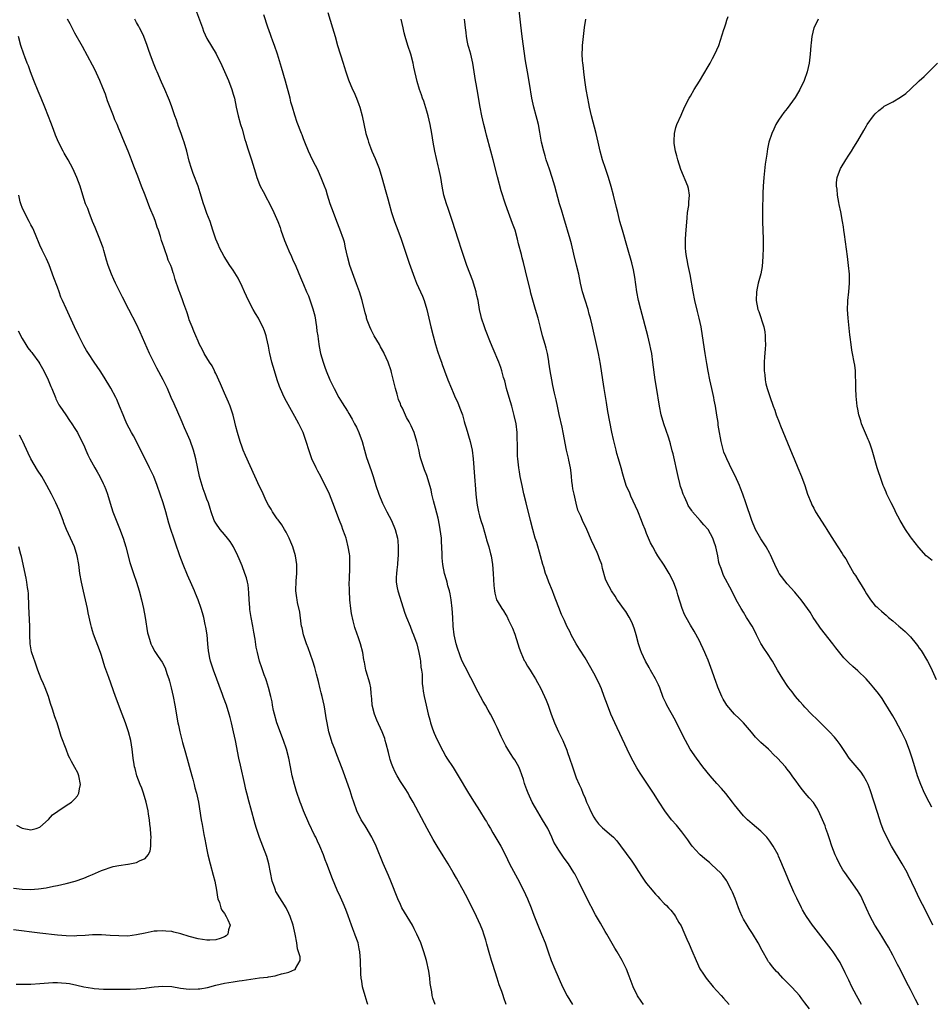
# Model space of a CAD drawing. Units: inches. Extents: x 2628000 to 2631000, y 1434000 to 1437000.
# Drawn here: x 2629994 to 2630202, y 1436119 to 1436343 of the extents above; entities that cross this region are included whole.
import ezdxf

# ---------------------------------------------------------------- set-up
doc = ezdxf.new("R2010")
doc.units = ezdxf.units.IN
doc.header["$MEASUREMENT"] = 0
doc.layers.add('LD26281434_10ft', color=91, linetype='Continuous')

msp = doc.modelspace()

# ---------------------------------------------------------------- linework, layer by layer
at = {"layer": 'LD26281434_10ft'}
for points, elevation in [([(2630198.81, 1436118.81), (2630198.15, 1436120.15), (2630197, 1436122.37), (2630196.08, 1436124.08), (2630194.65, 1436127), (2630194.08, 1436128.08), (2630193.63, 1436129), (2630193, 1436130.23), (2630192.01, 1436132.01), (2630191.42, 1436133), (2630190.5, 1436134.5), (2630189.71, 1436135.71), (2630188.9, 1436137), (2630187.85, 1436139), (2630187, 1436140.85), (2630186.04, 1436143), (2630185.7, 1436143.7), (2630184.94, 1436144.94), (2630183, 1436147.72), (2630182.06, 1436149), (2630181.64, 1436149.64), (2630180.85, 1436151), (2630180.23, 1436152.23), (2630179.9, 1436153), (2630179.12, 1436155), (2630178.62, 1436156.62), (2630178.19, 1436157.81), (2630177.79, 1436159), (2630177.58, 1436159.58), (2630177, 1436161), (2630176.1, 1436163), (2630175.72, 1436163.72), (2630174.92, 1436164.92), (2630174, 1436166), (2630173.06, 1436167.06), (2630172.13, 1436168.13), (2630171.52, 1436169), (2630171, 1436169.77), (2630170.47, 1436170.47), (2630170.13, 1436171), (2630169.63, 1436171.63), (2630169, 1436172.51), (2630168.76, 1436172.76), (2630168.57, 1436173), (2630166.73, 1436175), (2630165.83, 1436175.83), (2630165, 1436176.74), (2630164.74, 1436177), (2630163, 1436178.57), (2630161.78, 1436179.78), (2630160.86, 1436180.86), (2630159.01, 1436183.01), (2630158.02, 1436184.03), (2630156.97, 1436184.97), (2630155.27, 1436187), (2630155, 1436187.38), (2630154.4, 1436188.4), (2630154.09, 1436189), (2630153.43, 1436190.57), (2630153.16, 1436191.16), (2630152.65, 1436192.65), (2630152.55, 1436193), (2630152.32, 1436193.68), (2630151.63, 1436195.63), (2630151, 1436197.24), (2630150.48, 1436198.48), (2630150.22, 1436199), (2630149.87, 1436199.87), (2630149.31, 1436201), (2630149, 1436201.65), (2630147.85, 1436203.85), (2630147, 1436205.2), (2630145.98, 1436207), (2630145.64, 1436207.64), (2630145.06, 1436209), (2630144.08, 1436212.08), (2630143.84, 1436213), (2630143.08, 1436215.08), (2630142.11, 1436217), (2630141, 1436218.87), (2630139.57, 1436221), (2630139, 1436221.9), (2630138.38, 1436223), (2630137.9, 1436223.9), (2630137, 1436226.06), (2630136.64, 1436227), (2630136.16, 1436228.16), (2630135.84, 1436229), (2630135, 1436231.11), (2630133.44, 1436234.56), (2630133.19, 1436235.19), (2630132.38, 1436237), (2630131.73, 1436239), (2630131.56, 1436239.56), (2630131.18, 1436241), (2630130.62, 1436243), (2630130.25, 1436244.25), (2630130.06, 1436245), (2630129.45, 1436247.45), (2630129.11, 1436249.11), (2630128.21, 1436253.79), (2630127.87, 1436255.87), (2630127.33, 1436259), (2630127.01, 1436261), (2630126.54, 1436264.54), (2630126.09, 1436267), (2630125.64, 1436269), (2630124.75, 1436272.75), (2630124.61, 1436273.39), (2630124.22, 1436275), (2630123.95, 1436275.95), (2630123.67, 1436277), (2630123, 1436279.1), (2630122.42, 1436281), (2630121.93, 1436283), (2630121.55, 1436285), (2630121.09, 1436287.09), (2630120.46, 1436289.54), (2630119.89, 1436291.89), (2630119.6, 1436293), (2630118.16, 1436297.84), (2630117.64, 1436299.64), (2630117.22, 1436301), (2630116.13, 1436305), (2630115.51, 1436307), (2630114.88, 1436308.88), (2630114.19, 1436311), (2630113.92, 1436311.92), (2630113.6, 1436313), (2630113.13, 1436315), (2630112.81, 1436316.81), (2630112.7, 1436317.3), (2630112.38, 1436319), (2630112.14, 1436320.14), (2630111.89, 1436321), (2630111.36, 1436323), (2630110.92, 1436325), (2630110.36, 1436328.36), (2630109.89, 1436331), (2630109.49, 1436333.49), (2630108.71, 1436339), (2630108.38, 1436341.62), (2630108.02, 1436345)], 10340), ([(2630088.89, 1436119), (2630088.41, 1436120.41), (2630088.25, 1436121), (2630088.15, 1436121.85), (2630087.79, 1436123.79), (2630087.68, 1436125), (2630087.44, 1436126.56), (2630086.93, 1436129), (2630086.35, 1436131), (2630085.63, 1436133), (2630084.77, 1436135), (2630084.16, 1436136.16), (2630083.74, 1436137), (2630081.96, 1436139.96), (2630081.37, 1436141), (2630081, 1436141.74), (2630080.4, 1436143), (2630078.82, 1436147), (2630078.29, 1436148.29), (2630077.06, 1436151.06), (2630075.48, 1436155), (2630074.69, 1436156.69), (2630074.54, 1436157), (2630073.23, 1436159.23), (2630073, 1436159.58), (2630072.12, 1436161), (2630071.11, 1436163), (2630070.4, 1436165), (2630070.07, 1436166.07), (2630069.57, 1436167.57), (2630068.01, 1436172.01), (2630066.33, 1436176.33), (2630066.06, 1436177), (2630065.49, 1436178.51), (2630065.32, 1436179), (2630065, 1436180.02), (2630064.73, 1436181), (2630064.32, 1436183), (2630064.12, 1436184.12), (2630063.82, 1436186.18), (2630063.68, 1436187), (2630063.24, 1436189), (2630063, 1436189.86), (2630062.77, 1436190.77), (2630062.39, 1436192.39), (2630061.95, 1436194.05), (2630061.72, 1436195), (2630061.56, 1436195.56), (2630061.07, 1436197.07), (2630060.05, 1436200.05), (2630059.67, 1436201), (2630058.99, 1436203), (2630058.65, 1436204.65), (2630058.55, 1436205), (2630058.45, 1436205.55), (2630058.14, 1436208.14), (2630057.61, 1436210.39), (2630057.5, 1436211), (2630057.45, 1436211.45), (2630057.21, 1436213), (2630057.29, 1436215.29), (2630057.47, 1436217), (2630057.48, 1436219), (2630057.17, 1436221), (2630056.56, 1436223), (2630056.12, 1436224.12), (2630055.71, 1436225), (2630055, 1436226.38), (2630054.66, 1436227), (2630054.04, 1436228.04), (2630053.18, 1436229.19), (2630053, 1436229.41), (2630051.95, 1436231), (2630051.59, 1436231.59), (2630051, 1436232.49), (2630050.5, 1436233.5), (2630049.57, 1436235.57), (2630049, 1436236.76), (2630045.8, 1436243.8), (2630045.27, 1436245), (2630045, 1436245.71), (2630044.55, 1436247), (2630043.99, 1436249), (2630043.62, 1436250.38), (2630043.39, 1436251.39), (2630042.95, 1436252.95), (2630042.26, 1436255), (2630041.92, 1436255.92), (2630041, 1436257.96), (2630040.1, 1436260.1), (2630039, 1436262.4), (2630038.82, 1436262.82), (2630038.71, 1436263), (2630038.17, 1436264.17), (2630037.6, 1436265), (2630036.41, 1436267), (2630035.95, 1436267.95), (2630035.35, 1436269), (2630035, 1436269.75), (2630034.46, 1436271), (2630034.06, 1436272.06), (2630033.64, 1436273), (2630033, 1436274.6), (2630032.86, 1436275), (2630032.42, 1436276.42), (2630031.76, 1436278.24), (2630031.39, 1436279.39), (2630031, 1436280.42), (2630030.85, 1436280.85), (2630030.78, 1436281), (2630030.65, 1436281.35), (2630029.79, 1436283.79), (2630029.48, 1436285), (2630029.31, 1436285.31), (2630029, 1436286.37), (2630028.79, 1436287), (2630028.2, 1436288.2), (2630027.98, 1436289), (2630027.45, 1436290.55), (2630027.19, 1436291.19), (2630027, 1436291.85), (2630026.69, 1436292.69), (2630026.46, 1436293.54), (2630025.99, 1436295), (2630025.73, 1436295.73), (2630025.32, 1436297), (2630025, 1436297.82), (2630024.06, 1436300.06), (2630023, 1436302.93), (2630022.16, 1436305), (2630021.27, 1436307.27), (2630020.42, 1436309.58), (2630019.86, 1436311), (2630019.61, 1436311.61), (2630019.07, 1436313), (2630017.85, 1436315.85), (2630017.43, 1436317), (2630017, 1436318.05), (2630016.6, 1436319), (2630016.07, 1436320.07), (2630015.74, 1436321), (2630014.42, 1436324.42), (2630013.91, 1436325.91), (2630013.37, 1436327.37), (2630012.65, 1436329), (2630011.5, 1436331.5), (2630011, 1436332.55), (2630008.75, 1436336.75), (2630007, 1436339.77), (2630006.58, 1436340.58), (2630006.33, 1436341), (2630005.89, 1436341.89), (2630005.31, 1436343)], 10270), ([(2630105.06, 1436119), (2630104.52, 1436120.52), (2630104.4, 1436121), (2630104.08, 1436121.92), (2630103.48, 1436123.48), (2630102.98, 1436124.98), (2630102.05, 1436128.05), (2630101.75, 1436129), (2630101.22, 1436130.78), (2630100.7, 1436132.7), (2630100.42, 1436133.58), (2630100.01, 1436135), (2630099.76, 1436135.76), (2630099.25, 1436137), (2630098.32, 1436139), (2630096.37, 1436143), (2630095.29, 1436145), (2630095, 1436145.48), (2630094.15, 1436147), (2630093.73, 1436147.73), (2630093.04, 1436149), (2630091.87, 1436151), (2630090.75, 1436152.75), (2630089.34, 1436155), (2630088.47, 1436156.47), (2630087.09, 1436159), (2630083.9, 1436165), (2630083, 1436166.52), (2630082.74, 1436167), (2630082.06, 1436168.06), (2630081.48, 1436169), (2630081, 1436169.7), (2630080.26, 1436171), (2630079.83, 1436171.83), (2630079.27, 1436173), (2630079, 1436173.74), (2630078.69, 1436174.69), (2630078.6, 1436175), (2630078.29, 1436176.29), (2630077.74, 1436178.26), (2630077.57, 1436179), (2630077.43, 1436179.43), (2630076.84, 1436181), (2630075.64, 1436183.64), (2630075.08, 1436185), (2630074.61, 1436187), (2630074.51, 1436188.51), (2630074.34, 1436189.66), (2630074.26, 1436191), (2630074.06, 1436192.06), (2630073.22, 1436194.78), (2630073.17, 1436195), (2630072.81, 1436196.81), (2630072.75, 1436197), (2630072.69, 1436197.31), (2630072.45, 1436199), (2630071.96, 1436201), (2630071.4, 1436202.6), (2630071.17, 1436203.17), (2630070.66, 1436204.66), (2630070.23, 1436206.23), (2630069.89, 1436207.89), (2630069.72, 1436209), (2630069.52, 1436211), (2630069.42, 1436213), (2630069.39, 1436215), (2630069.42, 1436215.42), (2630069.47, 1436218.53), (2630069.52, 1436219), (2630069.53, 1436219.53), (2630069.47, 1436221), (2630069.42, 1436221.42), (2630069.16, 1436223), (2630068.72, 1436224.72), (2630068.64, 1436225), (2630068.42, 1436225.58), (2630067.95, 1436227), (2630067.71, 1436227.71), (2630067.17, 1436229), (2630065.65, 1436233), (2630064.86, 1436235), (2630064.25, 1436236.25), (2630063.92, 1436237), (2630062.88, 1436239), (2630062.2, 1436240.2), (2630061.82, 1436241), (2630060.9, 1436243), (2630060.4, 1436244.4), (2630059.44, 1436247.44), (2630058.86, 1436249), (2630057.89, 1436251), (2630057, 1436252.63), (2630054.71, 1436256.71), (2630054.29, 1436257.71), (2630053.49, 1436259.49), (2630053, 1436261), (2630052.38, 1436263), (2630051.79, 1436265), (2630051.31, 1436267), (2630051.27, 1436267.27), (2630051, 1436268.67), (2630050.58, 1436270.58), (2630050.46, 1436271), (2630050.1, 1436272.1), (2630049.75, 1436273), (2630049, 1436274.48), (2630048.72, 1436275), (2630048.08, 1436276.08), (2630047.55, 1436277), (2630046.49, 1436279), (2630045.54, 1436281), (2630045, 1436282.22), (2630044.1, 1436284.1), (2630043, 1436285.9), (2630042.23, 1436287), (2630040.95, 1436289), (2630039.9, 1436291), (2630039.62, 1436291.62), (2630039.05, 1436293), (2630038.52, 1436294.52), (2630038.39, 1436295), (2630038.02, 1436296.02), (2630037.71, 1436297), (2630037, 1436298.77), (2630036.42, 1436300.42), (2630036.22, 1436301), (2630035.47, 1436303.47), (2630034.99, 1436304.99), (2630033.91, 1436307.91), (2630033.53, 1436309), (2630033, 1436310.71), (2630032.41, 1436313), (2630031.85, 1436315), (2630031.64, 1436315.64), (2630031.18, 1436317), (2630030.58, 1436318.58), (2630030.07, 1436320.07), (2630029.73, 1436321), (2630029.04, 1436323.04), (2630028.5, 1436324.5), (2630028.3, 1436325), (2630027.44, 1436327), (2630026.67, 1436328.67), (2630025.66, 1436331), (2630025.48, 1436331.48), (2630024.85, 1436333), (2630024.1, 1436335), (2630023.83, 1436335.84), (2630023.42, 1436337), (2630022.67, 1436339), (2630022.16, 1436340.16), (2630021.7, 1436341), (2630021.46, 1436341.46), (2630021, 1436342.25), (2630020.58, 1436343)], 10280), ([(2630034.62, 1436344.62), (2630035.98, 1436341), (2630036.23, 1436340.23), (2630037, 1436338.58), (2630039.08, 1436335.08), (2630040.41, 1436332.41), (2630041.88, 1436329), (2630042.67, 1436327), (2630043, 1436325.9), (2630043.25, 1436325), (2630043.66, 1436323), (2630044.12, 1436321), (2630044.68, 1436319), (2630045, 1436317.99), (2630045.63, 1436315.63), (2630045.82, 1436315), (2630046.25, 1436313.75), (2630046.6, 1436312.6), (2630047.16, 1436311), (2630048.04, 1436308.04), (2630048.38, 1436307), (2630049, 1436305.36), (2630049.15, 1436305), (2630049.77, 1436303.77), (2630051.85, 1436299.85), (2630052.24, 1436299), (2630053.1, 1436297), (2630053.63, 1436295.63), (2630053.84, 1436295), (2630054.67, 1436292.67), (2630055.25, 1436291.25), (2630055.65, 1436290.35), (2630056.23, 1436289), (2630056.45, 1436288.45), (2630057.2, 1436286.8), (2630058.27, 1436284.27), (2630059, 1436282.65), (2630059.69, 1436281), (2630060.09, 1436280.09), (2630061.11, 1436277.11), (2630061.53, 1436275.53), (2630061.94, 1436273), (2630062.04, 1436272.04), (2630062.2, 1436271), (2630062.27, 1436270.27), (2630062.55, 1436268.55), (2630062.87, 1436267), (2630063.41, 1436265), (2630063.85, 1436263.85), (2630064.15, 1436263), (2630064.99, 1436261.01), (2630065.65, 1436259.65), (2630065.94, 1436259), (2630067, 1436257), (2630067.79, 1436255.79), (2630069, 1436253.83), (2630069.3, 1436253.3), (2630070.01, 1436252.01), (2630070.58, 1436251), (2630071, 1436250.2), (2630071.58, 1436249), (2630072.29, 1436247), (2630072.84, 1436245), (2630073.33, 1436243.33), (2630074.38, 1436240.38), (2630074.84, 1436239), (2630075.45, 1436237), (2630076.11, 1436235), (2630076.94, 1436232.94), (2630077.62, 1436231.62), (2630077.95, 1436231), (2630078.97, 1436229), (2630079.8, 1436227), (2630080.33, 1436225), (2630080.41, 1436224.41), (2630080.53, 1436223), (2630080.49, 1436221.51), (2630080.5, 1436221), (2630080.46, 1436220.46), (2630080.33, 1436219), (2630080.2, 1436217.8), (2630080.09, 1436217), (2630080.03, 1436216.03), (2630080.02, 1436215), (2630080.27, 1436213.73), (2630080.39, 1436213), (2630081.98, 1436207.98), (2630082.36, 1436207), (2630083.2, 1436205), (2630083.7, 1436203.7), (2630084.02, 1436203), (2630084.73, 1436201), (2630085, 1436199.98), (2630085.22, 1436199), (2630085.47, 1436197.47), (2630085.56, 1436197), (2630085.69, 1436195.69), (2630085.81, 1436195), (2630085.93, 1436194.07), (2630085.98, 1436191.98), (2630086.11, 1436191), (2630086.19, 1436190.19), (2630086.39, 1436189), (2630086.83, 1436187), (2630087, 1436186.33), (2630087.3, 1436185), (2630087.69, 1436183.69), (2630087.86, 1436183), (2630088.33, 1436181.67), (2630088.7, 1436180.7), (2630089.31, 1436179.31), (2630090.63, 1436176.63), (2630091.36, 1436175.36), (2630091.59, 1436175), (2630093, 1436172.86), (2630094.17, 1436171), (2630096.49, 1436167), (2630097.75, 1436165), (2630099, 1436163.07), (2630100.31, 1436161), (2630100.56, 1436160.56), (2630101, 1436159.87), (2630101.53, 1436159), (2630102.05, 1436158.05), (2630103.83, 1436155), (2630104.92, 1436152.92), (2630105.84, 1436151), (2630106.71, 1436149.29), (2630107.62, 1436147.62), (2630108.98, 1436145), (2630109.93, 1436143), (2630110.71, 1436141), (2630111.32, 1436139.32), (2630112.24, 1436137), (2630113.11, 1436135), (2630113.91, 1436133), (2630114.58, 1436131), (2630115.27, 1436129), (2630116.12, 1436127), (2630117.88, 1436123), (2630118.93, 1436120.93), (2630120.11, 1436119)], 10290), ([(2630136.29, 1436119), (2630135.74, 1436119.74), (2630134.96, 1436120.96), (2630133.95, 1436123), (2630133, 1436125.4), (2630132.39, 1436127), (2630131.96, 1436127.96), (2630131.41, 1436129), (2630130.28, 1436131), (2630129.8, 1436131.8), (2630127.94, 1436135), (2630127.59, 1436135.59), (2630126.53, 1436137.47), (2630125.41, 1436139.41), (2630123.31, 1436143.31), (2630121.52, 1436147), (2630120.67, 1436148.67), (2630120.47, 1436149), (2630119.2, 1436151), (2630118.26, 1436152.26), (2630117, 1436154.09), (2630115.93, 1436155.93), (2630115.48, 1436157), (2630114.5, 1436159), (2630113.34, 1436161), (2630111.7, 1436163.7), (2630111, 1436165), (2630110.36, 1436166.36), (2630110.07, 1436167), (2630109.79, 1436167.79), (2630109.32, 1436169), (2630109.26, 1436169.26), (2630109, 1436170.1), (2630108.26, 1436172.26), (2630107.91, 1436173), (2630107, 1436174.59), (2630106.74, 1436175), (2630106.04, 1436176.04), (2630105.43, 1436177), (2630105, 1436177.77), (2630104.35, 1436179), (2630103.9, 1436179.9), (2630103, 1436181.99), (2630102.52, 1436183), (2630102, 1436184), (2630101.49, 1436185), (2630101, 1436185.9), (2630100.33, 1436187), (2630099.84, 1436187.84), (2630099.21, 1436189), (2630098.18, 1436191), (2630097.79, 1436191.79), (2630097, 1436193.28), (2630095.75, 1436195.75), (2630095, 1436197.18), (2630094.5, 1436198.5), (2630094, 1436200), (2630093.69, 1436201), (2630093.21, 1436203), (2630092.98, 1436205.02), (2630092.91, 1436207), (2630092.78, 1436209), (2630092.52, 1436211), (2630092.31, 1436212.31), (2630092.15, 1436213), (2630091.83, 1436214.17), (2630091.64, 1436215), (2630091.49, 1436215.49), (2630091.06, 1436217), (2630090.68, 1436219), (2630090.51, 1436220.51), (2630090.54, 1436221.46), (2630090.35, 1436224.35), (2630090.32, 1436225), (2630090.08, 1436227), (2630089.92, 1436227.92), (2630089.56, 1436229.56), (2630089, 1436231.79), (2630088.54, 1436233.46), (2630088.17, 1436235), (2630087.97, 1436235.97), (2630087, 1436239.21), (2630086.51, 1436240.51), (2630086.31, 1436241), (2630085.67, 1436243), (2630085.53, 1436243.53), (2630085.17, 1436245.17), (2630085, 1436246.04), (2630084.78, 1436247), (2630084.13, 1436249), (2630083.45, 1436250.55), (2630083.24, 1436251), (2630083.15, 1436251.15), (2630083, 1436251.46), (2630082.41, 1436252.41), (2630081.48, 1436254.52), (2630081.14, 1436255.14), (2630081, 1436255.56), (2630080.55, 1436256.55), (2630080.26, 1436257.74), (2630079.86, 1436259), (2630079, 1436262.67), (2630078.9, 1436263), (2630078.21, 1436265), (2630077.35, 1436267), (2630077.23, 1436267.23), (2630076.5, 1436268.5), (2630076.25, 1436269), (2630075.04, 1436271), (2630074.34, 1436272.34), (2630074.02, 1436273), (2630073.48, 1436274.52), (2630073.33, 1436275), (2630073.28, 1436275.28), (2630073, 1436276.25), (2630072.3, 1436279), (2630071.68, 1436281), (2630071, 1436282.82), (2630069.52, 1436287), (2630068.97, 1436289), (2630068.55, 1436291), (2630068.26, 1436292.26), (2630068.05, 1436293), (2630067.26, 1436295.26), (2630066.55, 1436297), (2630065.77, 1436299), (2630065.06, 1436301), (2630064.4, 1436303), (2630064.09, 1436304.09), (2630063.72, 1436305), (2630063, 1436306.9), (2630062.38, 1436308.38), (2630062.05, 1436309), (2630061.71, 1436309.71), (2630061.03, 1436311.03), (2630060.09, 1436313), (2630059.29, 1436315), (2630059, 1436315.8), (2630058.66, 1436316.66), (2630058.5, 1436317), (2630057.5, 1436319.5), (2630057, 1436321.15), (2630056.49, 1436323), (2630056.11, 1436324.11), (2630055.92, 1436325), (2630054.87, 1436328.87), (2630053.98, 1436331.98), (2630053.07, 1436335), (2630052.38, 1436337), (2630052, 1436338), (2630051.64, 1436339), (2630051.49, 1436339.49), (2630050.88, 1436341.12), (2630049.98, 1436343.98)], 10300), ([(2630064.48, 1436344.48), (2630065, 1436342.78), (2630065.58, 1436341), (2630066.16, 1436339), (2630066.7, 1436337), (2630067.98, 1436333), (2630068.2, 1436332.2), (2630068.58, 1436331), (2630069.21, 1436329.21), (2630070.15, 1436327), (2630070.43, 1436326.43), (2630071.01, 1436325), (2630071.57, 1436323.57), (2630071.77, 1436323), (2630072.34, 1436321), (2630073.18, 1436317), (2630073.6, 1436315.6), (2630073.76, 1436315), (2630074.22, 1436313.78), (2630074.53, 1436313), (2630075.28, 1436311.28), (2630076.16, 1436309), (2630076.78, 1436307), (2630077.72, 1436303.72), (2630078.14, 1436302.14), (2630078.43, 1436301), (2630078.97, 1436299), (2630079.65, 1436297), (2630080.44, 1436295), (2630081.18, 1436293), (2630081.62, 1436291.62), (2630082.63, 1436288.63), (2630083, 1436287.51), (2630083.88, 1436285), (2630084.2, 1436284.2), (2630084.66, 1436283), (2630085.56, 1436281), (2630086, 1436280), (2630086.39, 1436279), (2630087.02, 1436277), (2630087.5, 1436275), (2630087.94, 1436273), (2630088.43, 1436271), (2630089, 1436269), (2630089.47, 1436267.47), (2630089.99, 1436266.01), (2630090.32, 1436265), (2630090.47, 1436264.47), (2630091.07, 1436263), (2630091.82, 1436261), (2630092.61, 1436259), (2630093, 1436258.13), (2630093.48, 1436257), (2630093.96, 1436255.96), (2630094.56, 1436254.56), (2630095.1, 1436253), (2630095.54, 1436251.54), (2630095.67, 1436251), (2630095.94, 1436250.06), (2630096.85, 1436247), (2630097.31, 1436245), (2630097.56, 1436243), (2630097.86, 1436239), (2630098.1, 1436236.1), (2630098.19, 1436235), (2630098.35, 1436233.65), (2630098.47, 1436232.47), (2630098.74, 1436231), (2630099, 1436230.05), (2630099.3, 1436229), (2630099.73, 1436227.73), (2630100.5, 1436225), (2630100.59, 1436224.59), (2630101.09, 1436223), (2630101.47, 1436221.47), (2630101.63, 1436221), (2630101.97, 1436219), (2630102.12, 1436217), (2630102.27, 1436214.27), (2630102.43, 1436213), (2630102.52, 1436212.52), (2630102.89, 1436211), (2630103, 1436210.76), (2630104.05, 1436209), (2630104.47, 1436208.47), (2630105, 1436207.59), (2630105.24, 1436207.24), (2630105.61, 1436206.39), (2630106.3, 1436205), (2630106.51, 1436204.51), (2630107, 1436203.21), (2630107.7, 1436201), (2630108, 1436200), (2630108.4, 1436199), (2630109.19, 1436197.19), (2630109.31, 1436197), (2630109.89, 1436195.89), (2630110.51, 1436195), (2630111, 1436194.24), (2630111.76, 1436193), (2630112.18, 1436192.18), (2630112.87, 1436191), (2630113.8, 1436189), (2630114.15, 1436188.15), (2630114.59, 1436187), (2630115.3, 1436185), (2630116.05, 1436183), (2630116.97, 1436181), (2630117.94, 1436179), (2630118.83, 1436176.83), (2630119, 1436176.31), (2630119.48, 1436175), (2630120.17, 1436173), (2630121, 1436170.52), (2630121.64, 1436169), (2630122.09, 1436168.09), (2630122.5, 1436167), (2630123, 1436165.89), (2630123.36, 1436165), (2630123.89, 1436163.89), (2630124.25, 1436163), (2630125, 1436161.56), (2630125.34, 1436161), (2630126.07, 1436160.07), (2630127, 1436159.14), (2630129, 1436157.41), (2630129.44, 1436157), (2630130.21, 1436156.21), (2630131.09, 1436155.09), (2630133.61, 1436151.61), (2630134.41, 1436150.41), (2630135, 1436149.43), (2630135.96, 1436147.96), (2630136.63, 1436147), (2630137, 1436146.49), (2630138.24, 1436145), (2630138.6, 1436144.6), (2630139, 1436144.09), (2630139.54, 1436143.54), (2630140.03, 1436143), (2630141, 1436141.97), (2630141.49, 1436141.49), (2630141.94, 1436141), (2630142.47, 1436140.47), (2630143.34, 1436139.34), (2630143.58, 1436139), (2630144.35, 1436137.65), (2630144.84, 1436136.84), (2630145.47, 1436135.47), (2630146.18, 1436133.82), (2630146.69, 1436132.69), (2630147.27, 1436131.27), (2630148.24, 1436129), (2630149.12, 1436127.12), (2630149.91, 1436125.91), (2630150.53, 1436125), (2630152.16, 1436123), (2630153, 1436122.09), (2630153.94, 1436121), (2630154.46, 1436120.46), (2630155.79, 1436119)], 10310), ([(2630174.01, 1436118.01), (2630173, 1436119.35), (2630172.31, 1436120.31), (2630171.75, 1436121), (2630171, 1436121.84), (2630169.93, 1436123), (2630169.48, 1436123.48), (2630167.99, 1436125), (2630167, 1436126.08), (2630166.53, 1436126.53), (2630166.08, 1436127), (2630165.59, 1436127.59), (2630165, 1436128.37), (2630164.72, 1436128.72), (2630164.53, 1436129), (2630163.27, 1436131.27), (2630162.37, 1436133), (2630161.1, 1436135.1), (2630160.29, 1436136.29), (2630159.85, 1436137), (2630159, 1436138.42), (2630158.7, 1436139), (2630158.18, 1436140.18), (2630157.86, 1436141), (2630157.12, 1436143.12), (2630156.55, 1436144.55), (2630156.34, 1436145), (2630155.26, 1436147), (2630155.16, 1436147.16), (2630154.31, 1436148.31), (2630153.71, 1436149), (2630153, 1436149.7), (2630151.57, 1436151), (2630151.27, 1436151.27), (2630151, 1436151.46), (2630150.2, 1436152.2), (2630149.2, 1436153), (2630149, 1436153.18), (2630147.39, 1436155), (2630147, 1436155.49), (2630146.39, 1436156.39), (2630145.94, 1436157), (2630145, 1436158.23), (2630143.77, 1436159.77), (2630142.68, 1436161), (2630141.13, 1436163), (2630139.82, 1436165), (2630138.59, 1436167), (2630137.97, 1436167.97), (2630135.55, 1436171.55), (2630134.79, 1436172.79), (2630133.56, 1436175), (2630132.54, 1436177), (2630129.76, 1436183), (2630128.88, 1436185), (2630128.1, 1436187), (2630127.38, 1436189), (2630126.74, 1436190.74), (2630126.13, 1436192.13), (2630125, 1436194.33), (2630124.03, 1436196.03), (2630123, 1436197.78), (2630121.77, 1436199.77), (2630120.95, 1436201), (2630119.86, 1436203), (2630119.6, 1436203.6), (2630118.89, 1436205), (2630118.31, 1436206.31), (2630117.67, 1436207.67), (2630117, 1436209.23), (2630116.32, 1436211), (2630115.94, 1436211.94), (2630115.58, 1436213), (2630114.79, 1436215), (2630114.27, 1436216.27), (2630114.02, 1436217), (2630113.62, 1436218.38), (2630113.41, 1436219), (2630112.89, 1436221), (2630112.01, 1436224.01), (2630111.68, 1436225), (2630111.1, 1436227), (2630110.58, 1436229), (2630109.64, 1436233), (2630109.11, 1436235.11), (2630108.67, 1436237), (2630108.27, 1436239), (2630108.1, 1436240.1), (2630107.94, 1436241), (2630107.7, 1436243), (2630107.65, 1436243.65), (2630107.61, 1436245), (2630107.63, 1436246.37), (2630107.58, 1436247.58), (2630107.54, 1436249), (2630107.3, 1436251), (2630106.91, 1436252.91), (2630106.35, 1436255), (2630105.74, 1436257), (2630105.17, 1436259), (2630104.73, 1436260.73), (2630104.49, 1436261.51), (2630104.1, 1436263), (2630103.82, 1436263.82), (2630103.41, 1436265), (2630102.07, 1436268.07), (2630101.48, 1436269.48), (2630100.38, 1436272.38), (2630100.12, 1436273), (2630099.46, 1436275), (2630099.36, 1436275.36), (2630099.03, 1436277), (2630098.68, 1436279), (2630098.35, 1436280.35), (2630098.22, 1436281), (2630097.62, 1436283), (2630097.47, 1436283.47), (2630096.15, 1436287), (2630095.44, 1436289), (2630095, 1436290.36), (2630094.18, 1436293), (2630092.89, 1436297), (2630092.19, 1436299), (2630091.9, 1436299.9), (2630091.49, 1436301), (2630090.91, 1436303), (2630090.51, 1436305), (2630090.18, 1436307), (2630089.78, 1436309), (2630089.61, 1436309.61), (2630088.81, 1436313), (2630088.43, 1436315), (2630088.13, 1436317), (2630087.78, 1436319), (2630087.3, 1436321), (2630087, 1436322.06), (2630086.3, 1436324.3), (2630086.04, 1436325), (2630085.79, 1436325.79), (2630085.36, 1436327), (2630084.81, 1436328.81), (2630084.07, 1436332.07), (2630083.91, 1436333), (2630083.35, 1436335), (2630082.66, 1436337), (2630082.07, 1436339), (2630081.86, 1436339.86), (2630081.63, 1436341), (2630081.16, 1436343)], 10320), ([(2630185.83, 1436119), (2630184.72, 1436121), (2630183.69, 1436123), (2630183, 1436124.51), (2630182.19, 1436126.19), (2630181, 1436128.51), (2630179.4, 1436131), (2630179, 1436131.58), (2630175, 1436136.64), (2630174.73, 1436137), (2630173.35, 1436139), (2630173, 1436139.57), (2630172.48, 1436140.48), (2630172.2, 1436141), (2630171.13, 1436143.13), (2630170.49, 1436144.49), (2630169.3, 1436147.3), (2630169, 1436148.09), (2630167.51, 1436151.51), (2630167, 1436152.74), (2630166.88, 1436153), (2630165.78, 1436155), (2630165, 1436156.13), (2630164.31, 1436157), (2630163, 1436158.41), (2630161, 1436160.08), (2630159.94, 1436161), (2630159, 1436161.91), (2630157, 1436164.4), (2630156.55, 1436165), (2630155, 1436166.94), (2630154.06, 1436168.06), (2630153, 1436169.26), (2630151.43, 1436171), (2630149.79, 1436173), (2630148.31, 1436175), (2630146.92, 1436177), (2630145.81, 1436179), (2630145.53, 1436179.53), (2630143.58, 1436183.58), (2630141.62, 1436187), (2630141.41, 1436187.41), (2630140.8, 1436188.8), (2630139.99, 1436191), (2630139.69, 1436191.69), (2630139.03, 1436193), (2630137.9, 1436195), (2630137.59, 1436195.59), (2630136.77, 1436197), (2630135.84, 1436199), (2630135.64, 1436199.64), (2630135.15, 1436201), (2630134.63, 1436203), (2630134.28, 1436204.28), (2630133.74, 1436205.74), (2630133.05, 1436207.05), (2630132.31, 1436208.31), (2630131.74, 1436209), (2630130.62, 1436210.62), (2630130.3, 1436211), (2630129.81, 1436211.81), (2630129.04, 1436213), (2630127.94, 1436215), (2630127.64, 1436215.64), (2630127, 1436218.07), (2630126.78, 1436219), (2630126.3, 1436220.3), (2630126.06, 1436221), (2630125.72, 1436221.72), (2630125.15, 1436223), (2630124.46, 1436224.46), (2630123.37, 1436227), (2630122.42, 1436229), (2630122.01, 1436229.99), (2630121.38, 1436231.38), (2630120.95, 1436232.95), (2630120.49, 1436235), (2630120.24, 1436236.24), (2630120.13, 1436237), (2630120.01, 1436237.99), (2630119.9, 1436239), (2630119.83, 1436239.83), (2630119.66, 1436241), (2630119.29, 1436242.71), (2630119.2, 1436243.2), (2630118.78, 1436245), (2630118.03, 1436249), (2630117.78, 1436250.23), (2630117.11, 1436253.11), (2630116.7, 1436255), (2630116.41, 1436256.41), (2630116.05, 1436257.95), (2630115.7, 1436259.7), (2630115.41, 1436261), (2630115.06, 1436263.06), (2630114.8, 1436265), (2630114.74, 1436265.26), (2630114.44, 1436267), (2630114.16, 1436268.16), (2630113.9, 1436269), (2630113.34, 1436271), (2630112.89, 1436272.89), (2630112.34, 1436275), (2630111.73, 1436277), (2630111.11, 1436279.11), (2630110.68, 1436280.68), (2630110.5, 1436281.5), (2630109.9, 1436283.9), (2630109, 1436287.66), (2630108.7, 1436288.7), (2630108.52, 1436289.48), (2630107.88, 1436291.88), (2630107.62, 1436293), (2630107.07, 1436295), (2630106.53, 1436296.53), (2630105.57, 1436299), (2630104.89, 1436300.89), (2630103.93, 1436303.93), (2630103.1, 1436307.1), (2630102.13, 1436311), (2630101.61, 1436313), (2630100.61, 1436316.61), (2630100.38, 1436317.62), (2630100.01, 1436319), (2630099.54, 1436321), (2630099.14, 1436323), (2630098.43, 1436327), (2630098.24, 1436328.24), (2630098.09, 1436329), (2630097.8, 1436331), (2630097.45, 1436333), (2630096.99, 1436335), (2630096.57, 1436336.57), (2630096.45, 1436337), (2630096.28, 1436337.72), (2630096.01, 1436339), (2630095.93, 1436339.93), (2630095.78, 1436341), (2630095.65, 1436342.35), (2630095.61, 1436343)], 10330), ([(2630202.09, 1436137), (2630200.41, 1436140.41), (2630199.08, 1436143), (2630198.11, 1436145), (2630196.5, 1436148.5), (2630196.24, 1436149), (2630195.11, 1436151), (2630192.68, 1436155), (2630191.6, 1436157), (2630190.79, 1436158.79), (2630190.24, 1436160.24), (2630189.59, 1436162.41), (2630189.3, 1436163.3), (2630189, 1436164.32), (2630188.78, 1436165), (2630187.81, 1436167.81), (2630187.36, 1436169), (2630187, 1436169.79), (2630186.33, 1436171), (2630185.8, 1436171.8), (2630183.06, 1436175), (2630182.24, 1436176.24), (2630181, 1436178.06), (2630180.33, 1436179), (2630179.75, 1436179.75), (2630178.6, 1436181), (2630175.8, 1436183.8), (2630174.52, 1436185), (2630173, 1436186.56), (2630172.59, 1436187), (2630171.87, 1436187.87), (2630170.89, 1436189), (2630170.09, 1436190.09), (2630169.37, 1436191), (2630169, 1436191.5), (2630168.01, 1436193), (2630166.78, 1436195), (2630165.6, 1436197), (2630164.31, 1436199), (2630163.77, 1436199.77), (2630163, 1436201.06), (2630162.01, 1436203), (2630161.69, 1436203.69), (2630160.99, 1436204.99), (2630159.74, 1436207), (2630159, 1436208.15), (2630158.47, 1436209), (2630157.37, 1436211), (2630156.37, 1436213), (2630154.52, 1436216.52), (2630154.3, 1436217), (2630153.93, 1436218.07), (2630153.58, 1436219), (2630153.46, 1436219.46), (2630153.19, 1436221), (2630152.77, 1436223), (2630152.3, 1436224.3), (2630152.03, 1436225), (2630151, 1436226.94), (2630150.03, 1436228.03), (2630149.21, 1436229), (2630147.46, 1436231), (2630147.26, 1436231.26), (2630147, 1436231.68), (2630146.45, 1436232.45), (2630146.19, 1436233), (2630145.6, 1436234.4), (2630145.32, 1436235), (2630145.23, 1436235.23), (2630145, 1436235.97), (2630144.74, 1436236.74), (2630144.57, 1436237.43), (2630144.16, 1436239), (2630143, 1436244.14), (2630142.84, 1436244.84), (2630142.42, 1436246.42), (2630142.25, 1436247), (2630141.94, 1436247.94), (2630140.88, 1436251), (2630140.33, 1436253), (2630139.94, 1436255), (2630139.21, 1436259.21), (2630138.94, 1436261), (2630138.45, 1436265), (2630138.15, 1436267), (2630137.97, 1436267.97), (2630137.75, 1436269), (2630137.26, 1436271), (2630135.65, 1436277), (2630135.14, 1436279), (2630134.75, 1436281), (2630134.3, 1436284.3), (2630134, 1436286), (2630133.62, 1436287.62), (2630132.68, 1436291), (2630131.49, 1436295), (2630130.93, 1436297), (2630130.44, 1436299), (2630130.17, 1436300.17), (2630129.49, 1436303), (2630128.96, 1436304.96), (2630128.33, 1436307), (2630127.65, 1436309), (2630127, 1436311), (2630126.47, 1436313), (2630126.01, 1436315), (2630125.53, 1436317), (2630124.47, 1436321), (2630124.02, 1436323), (2630123.83, 1436323.83), (2630123.6, 1436325), (2630123.23, 1436327), (2630122.92, 1436329.08), (2630122.7, 1436331), (2630122.57, 1436332.57), (2630122.5, 1436333), (2630122.43, 1436333.57), (2630122.38, 1436335), (2630122.44, 1436336.44), (2630122.43, 1436337), (2630122.62, 1436339), (2630122.9, 1436341.1), (2630123.21, 1436343)], 10350), ([(2630201.88, 1436163.88), (2630201.23, 1436165), (2630200.23, 1436167), (2630199.35, 1436169), (2630198.6, 1436171), (2630197.97, 1436173), (2630197.39, 1436175), (2630196.81, 1436176.81), (2630195.94, 1436179), (2630195.63, 1436179.63), (2630194.98, 1436181), (2630193.58, 1436183.58), (2630193, 1436184.61), (2630191, 1436187.83), (2630190.53, 1436188.53), (2630189.7, 1436189.7), (2630188.68, 1436191), (2630187.91, 1436191.91), (2630186.9, 1436193), (2630185, 1436194.87), (2630183.86, 1436195.86), (2630183, 1436196.67), (2630182.82, 1436196.82), (2630181.82, 1436197.82), (2630180.03, 1436200.03), (2630179.32, 1436201), (2630176.56, 1436204.56), (2630176.24, 1436205), (2630174.9, 1436207), (2630174.17, 1436208.17), (2630173, 1436209.88), (2630172.14, 1436211), (2630171, 1436212.33), (2630170.71, 1436212.71), (2630169, 1436214.63), (2630167.16, 1436217), (2630167, 1436217.27), (2630166.12, 1436219), (2630165.81, 1436219.81), (2630165.18, 1436221.18), (2630165, 1436221.49), (2630164.22, 1436223), (2630163.74, 1436223.74), (2630163, 1436224.81), (2630161.77, 1436227), (2630160.91, 1436229), (2630159.59, 1436233), (2630158.88, 1436235), (2630158.34, 1436236.34), (2630158.11, 1436237), (2630157.16, 1436239.16), (2630156.46, 1436240.46), (2630155.23, 1436243), (2630155, 1436243.57), (2630154.57, 1436244.57), (2630154.27, 1436245.73), (2630153.92, 1436247), (2630153.8, 1436247.8), (2630153.55, 1436249), (2630153.29, 1436250.71), (2630153.26, 1436251.26), (2630152.98, 1436252.98), (2630152.65, 1436255), (2630152.39, 1436256.39), (2630152.29, 1436257), (2630151.84, 1436259), (2630151.37, 1436261), (2630150.98, 1436262.98), (2630150.68, 1436264.68), (2630150.3, 1436267), (2630149.74, 1436271), (2630149.37, 1436273), (2630148.92, 1436275), (2630148.55, 1436276.55), (2630147.98, 1436279), (2630147.57, 1436281), (2630147.27, 1436282.73), (2630147.22, 1436283.22), (2630146.91, 1436284.91), (2630146.46, 1436287), (2630146.24, 1436288.24), (2630146.05, 1436289), (2630145.91, 1436290.09), (2630145.84, 1436291), (2630145.88, 1436291.88), (2630145.87, 1436293), (2630145.93, 1436294.07), (2630146.19, 1436297.81), (2630146.33, 1436299), (2630146.59, 1436300.59), (2630146.62, 1436301), (2630146.61, 1436301.39), (2630146.76, 1436303), (2630146.49, 1436304.49), (2630146.34, 1436305), (2630144.8, 1436308.8), (2630144.07, 1436311), (2630143.87, 1436311.87), (2630143.55, 1436313), (2630143.27, 1436314.73), (2630143.25, 1436315), (2630143.3, 1436315.3), (2630143.32, 1436317), (2630143.62, 1436318.38), (2630143.84, 1436319), (2630144.82, 1436321.18), (2630145, 1436321.52), (2630145.44, 1436322.56), (2630145.65, 1436323), (2630146.7, 1436325), (2630147, 1436325.46), (2630147.84, 1436327), (2630149, 1436328.87), (2630151, 1436332.19), (2630151.46, 1436333), (2630151.98, 1436334.02), (2630152.51, 1436335), (2630153, 1436336.01), (2630153.4, 1436337), (2630153.82, 1436338.18), (2630154.59, 1436340.59), (2630154.72, 1436341), (2630154.76, 1436341.24), (2630155, 1436341.93), (2630155.25, 1436342.75), (2630155.56, 1436343.55)], 10360), ([(2630176.02, 1436343), (2630175.68, 1436342.32), (2630175.06, 1436341), (2630174.58, 1436339), (2630174.44, 1436337.56), (2630174.35, 1436337), (2630174.2, 1436335), (2630173.97, 1436333), (2630173.52, 1436331), (2630172.81, 1436329), (2630171.84, 1436327), (2630171, 1436325.51), (2630170.8, 1436325.2), (2630169, 1436322.66), (2630168.24, 1436321.76), (2630167.7, 1436321), (2630167, 1436319.98), (2630166.41, 1436319), (2630165.95, 1436317.95), (2630165.46, 1436317), (2630164.82, 1436315), (2630164.48, 1436313.52), (2630164.32, 1436312.32), (2630163.97, 1436310.03), (2630163.62, 1436307), (2630163.49, 1436305), (2630163.44, 1436303.43), (2630163.36, 1436299.36), (2630163.36, 1436297), (2630163.47, 1436293), (2630163.5, 1436291), (2630163.45, 1436289), (2630163.26, 1436286.74), (2630162.94, 1436285.06), (2630162.4, 1436283), (2630162.17, 1436281.83), (2630161.97, 1436281), (2630161.92, 1436279), (2630162.32, 1436277), (2630162.51, 1436276.51), (2630163.65, 1436273), (2630163.87, 1436271.87), (2630163.96, 1436271), (2630163.95, 1436270.05), (2630164, 1436269), (2630163.96, 1436267.96), (2630163.82, 1436266.18), (2630163.75, 1436265), (2630163.73, 1436263), (2630163.85, 1436262.15), (2630163.94, 1436261), (2630164.1, 1436260.1), (2630164.42, 1436259), (2630165, 1436257.18), (2630165.78, 1436255), (2630166.12, 1436254.12), (2630166.49, 1436253), (2630166.65, 1436252.65), (2630167, 1436251.77), (2630167.46, 1436250.54), (2630170.1, 1436244.1), (2630170.58, 1436243), (2630171.42, 1436241), (2630172.2, 1436239), (2630172.95, 1436236.95), (2630173.61, 1436235), (2630174.39, 1436233), (2630174.59, 1436232.59), (2630175, 1436231.79), (2630175.44, 1436231), (2630177.59, 1436227.59), (2630177.99, 1436227), (2630179, 1436225.36), (2630180.51, 1436223), (2630181.5, 1436221.5), (2630181.75, 1436221), (2630182.27, 1436220.27), (2630182.95, 1436219), (2630184.14, 1436217), (2630184.48, 1436216.48), (2630185, 1436215.63), (2630185.26, 1436215.26), (2630185.39, 1436215), (2630186.6, 1436213), (2630187, 1436212.31), (2630187.95, 1436211), (2630189, 1436209.64), (2630189.37, 1436209.36), (2630189.75, 1436209), (2630190.44, 1436208.44), (2630191, 1436207.84), (2630191.5, 1436207.51), (2630192, 1436207), (2630193, 1436206.17), (2630194.33, 1436205), (2630194.72, 1436204.72), (2630195.8, 1436203.8), (2630196.54, 1436203), (2630197, 1436202.56), (2630198.3, 1436201), (2630198.61, 1436200.61), (2630199, 1436200.02), (2630199.43, 1436199.43), (2630200.86, 1436197), (2630201.63, 1436195.63), (2630202.88, 1436192.88)], 10370), ([(2630073.61, 1436119), (2630073.44, 1436119.44), (2630072.98, 1436120.98), (2630072.42, 1436123), (2630072.26, 1436124.26), (2630072.11, 1436125), (2630072.02, 1436125.98), (2630071.95, 1436129), (2630071.8, 1436131), (2630071.65, 1436131.65), (2630071.37, 1436133), (2630070.75, 1436134.75), (2630070.68, 1436135), (2630070.19, 1436136.19), (2630069.92, 1436137), (2630069.15, 1436139.15), (2630068.6, 1436140.6), (2630067.98, 1436142.02), (2630067.4, 1436143.4), (2630066.66, 1436145), (2630065.53, 1436147.53), (2630064.24, 1436151), (2630063.89, 1436151.89), (2630063.5, 1436153), (2630062.69, 1436155), (2630062.14, 1436156.14), (2630061.74, 1436157), (2630061.49, 1436157.49), (2630060.21, 1436160.21), (2630059, 1436162.99), (2630058.42, 1436164.42), (2630058.2, 1436165), (2630057.38, 1436167.38), (2630056.92, 1436169), (2630056.43, 1436171), (2630056.18, 1436172.18), (2630056.04, 1436173), (2630055.64, 1436175), (2630055.13, 1436177), (2630054.45, 1436179), (2630052.93, 1436183), (2630052.34, 1436185), (2630052.14, 1436185.86), (2630051.93, 1436187), (2630051.82, 1436187.82), (2630051.56, 1436189), (2630051.03, 1436191.03), (2630050.57, 1436192.57), (2630050.4, 1436193), (2630050.05, 1436193.95), (2630049.5, 1436195.5), (2630049, 1436197), (2630048.48, 1436199), (2630048.22, 1436200.22), (2630047.99, 1436202.01), (2630047.66, 1436203.66), (2630047.43, 1436205), (2630047.04, 1436207), (2630046.79, 1436208.79), (2630046.74, 1436209.26), (2630046.63, 1436211), (2630046.57, 1436212.57), (2630046.36, 1436214.36), (2630046.22, 1436215), (2630045.98, 1436215.98), (2630045.64, 1436217), (2630045, 1436218.7), (2630044.33, 1436220.33), (2630044.03, 1436221), (2630043.05, 1436223.05), (2630042.27, 1436224.27), (2630041.7, 1436225), (2630041, 1436225.8), (2630040.01, 1436227), (2630039, 1436228.41), (2630038.67, 1436229), (2630037.94, 1436231), (2630037.73, 1436231.73), (2630037.33, 1436233), (2630037, 1436233.84), (2630036.61, 1436235), (2630036.18, 1436236.18), (2630035.9, 1436237), (2630035.48, 1436238.52), (2630035.33, 1436239), (2630034.5, 1436243), (2630034.2, 1436244.2), (2630033.95, 1436245), (2630033.17, 1436247.17), (2630032.58, 1436248.58), (2630031.92, 1436250.08), (2630031.53, 1436251), (2630031.38, 1436251.38), (2630030.14, 1436254.14), (2630029.78, 1436255), (2630029.53, 1436255.53), (2630028.91, 1436257), (2630028.04, 1436259), (2630027.06, 1436261), (2630025.64, 1436263.64), (2630024.93, 1436265), (2630023.95, 1436267), (2630021.84, 1436271.84), (2630021, 1436273.62), (2630019.27, 1436277), (2630017.79, 1436279.79), (2630016.21, 1436283), (2630015.83, 1436283.83), (2630015.29, 1436285), (2630014.55, 1436287), (2630014.18, 1436288.18), (2630013.98, 1436289), (2630013.58, 1436290.42), (2630013.4, 1436291), (2630012.75, 1436292.75), (2630012.67, 1436293), (2630011.61, 1436295.61), (2630011.02, 1436297), (2630010.21, 1436299), (2630009.9, 1436299.9), (2630009.43, 1436301), (2630008.78, 1436303), (2630008.17, 1436305), (2630007.45, 1436307), (2630006.55, 1436309), (2630005.47, 1436311), (2630004.55, 1436312.55), (2630004.31, 1436313), (2630003.29, 1436315), (2630002.59, 1436316.59), (2630002.13, 1436317.87), (2630001.5, 1436319.5), (2630001, 1436320.86), (2630000.16, 1436323), (2629999.34, 1436325), (2629998.63, 1436326.63), (2629997.65, 1436329), (2629996.89, 1436331), (2629996.4, 1436332.4), (2629996.14, 1436333), (2629995.61, 1436334.39), (2629995.4, 1436335), (2629994.72, 1436337), (2629994.13, 1436339)], 10260), ([(2630201.9, 1436219.9), (2630200.8, 1436220.8), (2630200.6, 1436221), (2630198.87, 1436222.87), (2630197.21, 1436225), (2630197, 1436225.3), (2630195.85, 1436227), (2630194.68, 1436229), (2630193.62, 1436231), (2630193.42, 1436231.42), (2630192.61, 1436233), (2630192.25, 1436233.75), (2630191.66, 1436235), (2630191.47, 1436235.47), (2630191, 1436236.52), (2630190.8, 1436237), (2630190.35, 1436238.36), (2630190.09, 1436239), (2630189.84, 1436239.84), (2630189.46, 1436241), (2630188.48, 1436244.48), (2630188.3, 1436245), (2630187.88, 1436246.12), (2630187.59, 1436247), (2630187.42, 1436247.42), (2630187, 1436248.32), (2630185.88, 1436251), (2630185.68, 1436251.68), (2630185.24, 1436253), (2630185, 1436254.31), (2630184.89, 1436255), (2630184.69, 1436257.31), (2630184.61, 1436259), (2630184.56, 1436261), (2630184.53, 1436261.47), (2630184.47, 1436263), (2630184.32, 1436264.32), (2630184.22, 1436265), (2630183.85, 1436267), (2630183.7, 1436267.7), (2630183.5, 1436269), (2630183.31, 1436270.69), (2630183.23, 1436271.23), (2630182.81, 1436275), (2630182.67, 1436277), (2630182.76, 1436278.76), (2630182.75, 1436279), (2630182.99, 1436280.99), (2630183.14, 1436283), (2630183.1, 1436285), (2630182.93, 1436287), (2630182.69, 1436289), (2630181.99, 1436293.99), (2630181.87, 1436295), (2630181.74, 1436295.74), (2630181.58, 1436297), (2630181.16, 1436299.16), (2630180.81, 1436300.81), (2630180.69, 1436301.31), (2630180.4, 1436303), (2630180.34, 1436304.34), (2630180.18, 1436305), (2630180.19, 1436305.81), (2630180.33, 1436307), (2630181.1, 1436309), (2630181.23, 1436309.23), (2630182.3, 1436311), (2630183, 1436312.06), (2630183.57, 1436313), (2630184.14, 1436313.86), (2630185, 1436315.35), (2630186.37, 1436317.63), (2630187, 1436318.75), (2630187.16, 1436319), (2630188.57, 1436321), (2630189, 1436321.49), (2630189.8, 1436322.2), (2630190.76, 1436323), (2630191, 1436323.17), (2630193, 1436324.22), (2630194.76, 1436325.24), (2630195.92, 1436326.08), (2630197, 1436327.07), (2630199, 1436328.97), (2630200.08, 1436329.92), (2630201, 1436330.84), (2630201.21, 1436331), (2630203.18, 1436333)], 10380), ([(2629993.65, 1436123.65), (2629995.62, 1436123.62), (2629997, 1436123.65), (2629999, 1436123.77), (2630001, 1436123.92), (2630001.98, 1436123.98), (2630003, 1436124), (2630003.95, 1436123.95), (2630005, 1436123.85), (2630005.73, 1436123.73), (2630007.4, 1436123.4), (2630009, 1436123.04), (2630011, 1436122.7), (2630011.35, 1436122.65), (2630013.5, 1436122.5), (2630015, 1436122.5), (2630015.53, 1436122.47), (2630017, 1436122.47), (2630017.55, 1436122.45), (2630019.55, 1436122.45), (2630021, 1436122.52), (2630023, 1436122.7), (2630023.25, 1436122.75), (2630025.01, 1436122.99), (2630027, 1436123.16), (2630029, 1436123.06), (2630031, 1436122.73), (2630033, 1436122.49), (2630035, 1436122.52), (2630035.43, 1436122.57), (2630037.11, 1436122.89), (2630039, 1436123.41), (2630041, 1436123.84), (2630041.97, 1436123.97), (2630043, 1436124.16), (2630044.34, 1436124.34), (2630045, 1436124.47), (2630047, 1436124.77), (2630049, 1436125.02), (2630050.78, 1436125.22), (2630051, 1436125.27), (2630052.5, 1436125.5), (2630053, 1436125.63), (2630053.95, 1436125.95), (2630055, 1436126.21), (2630055.67, 1436126.33), (2630057, 1436126.94), (2630057.06, 1436126.94), (2630057.17, 1436127), (2630057.18, 1436127.18), (2630058.19, 1436129), (2630058.19, 1436129.81), (2630057.62, 1436131.62), (2630057.44, 1436133), (2630057.08, 1436135), (2630056.6, 1436137), (2630055.96, 1436139), (2630055.67, 1436139.67), (2630055.06, 1436141), (2630052.71, 1436144.71), (2630052.57, 1436145), (2630052.36, 1436145.64), (2630051.88, 1436147), (2630051.48, 1436149), (2630051.06, 1436151), (2630050.6, 1436152.6), (2630049.74, 1436155), (2630048.99, 1436156.99), (2630048.31, 1436159), (2630047.99, 1436159.99), (2630047, 1436163.59), (2630046.64, 1436165), (2630046.1, 1436167), (2630045.89, 1436167.89), (2630045.6, 1436169), (2630044.64, 1436173.36), (2630044.29, 1436175), (2630043.49, 1436179), (2630043.06, 1436181), (2630042.61, 1436183), (2630042.26, 1436184.26), (2630042.09, 1436185), (2630041.43, 1436187), (2630040.77, 1436188.77), (2630040.53, 1436189.47), (2630038.49, 1436195), (2630038.1, 1436196.1), (2630037.84, 1436197), (2630037.69, 1436197.69), (2630037.43, 1436199), (2630037.4, 1436199.4), (2630037.23, 1436201), (2630037.04, 1436203.04), (2630036.78, 1436204.78), (2630036.63, 1436205.37), (2630036.28, 1436207), (2630036.01, 1436208.01), (2630035.73, 1436209), (2630035.03, 1436211), (2630034.43, 1436212.43), (2630034.21, 1436213), (2630033.61, 1436214.39), (2630032.61, 1436216.61), (2630031.64, 1436219), (2630030.88, 1436221), (2630029.85, 1436223.85), (2630029.45, 1436225), (2630028.8, 1436227), (2630028.38, 1436228.38), (2630027.66, 1436231), (2630027.07, 1436233), (2630026.4, 1436235), (2630025.69, 1436237), (2630024.91, 1436239), (2630023.95, 1436241), (2630021.96, 1436245), (2630020.28, 1436248.28), (2630019.88, 1436249), (2630018.83, 1436251), (2630018.28, 1436252.28), (2630017.95, 1436253), (2630017.15, 1436255), (2630016.51, 1436256.51), (2630016.28, 1436257), (2630015.13, 1436259.13), (2630013.61, 1436261.61), (2630012.71, 1436263), (2630012.05, 1436264.05), (2630011.37, 1436265), (2630010.05, 1436267), (2630009.65, 1436267.65), (2630009, 1436268.75), (2630007.87, 1436271), (2630006.92, 1436273), (2630005, 1436277.19), (2630004.14, 1436279), (2630003.79, 1436279.79), (2630003.38, 1436281), (2630003, 1436282.04), (2630002.18, 1436284.18), (2630001.1, 1436287.1), (2630000.5, 1436288.5), (2629999.55, 1436290.45), (2629999, 1436291.63), (2629998.04, 1436294.04), (2629997.43, 1436295.43), (2629997, 1436296.21), (2629996.61, 1436297), (2629995.51, 1436299), (2629995, 1436300.13), (2629994.75, 1436300.75), (2629994.66, 1436301), (2629994.55, 1436301.45), (2629994.21, 1436303)], 10250), ([(2629994.12, 1436272.12), (2629995, 1436270.41), (2629995.85, 1436269), (2629996.27, 1436268.27), (2629997, 1436267.43), (2629997.18, 1436267.18), (2629997.34, 1436267), (2629998.77, 1436265), (2629999, 1436264.62), (2629999.89, 1436263), (2630000.89, 1436261), (2630001.51, 1436259.51), (2630001.75, 1436259), (2630002.54, 1436257), (2630002.68, 1436256.68), (2630003.34, 1436255.34), (2630003.53, 1436255), (2630004.89, 1436253), (2630005.76, 1436251.76), (2630006.32, 1436251), (2630007, 1436249.94), (2630007.55, 1436249), (2630008.58, 1436247), (2630009, 1436246.1), (2630009.47, 1436245), (2630009.96, 1436243.96), (2630010.39, 1436243), (2630011.48, 1436241), (2630012.06, 1436240.06), (2630012.64, 1436239), (2630013.45, 1436237.45), (2630013.67, 1436237), (2630014.04, 1436236.04), (2630014.41, 1436235), (2630014.99, 1436232.99), (2630015.64, 1436231), (2630017.16, 1436227.16), (2630017.95, 1436225), (2630018.58, 1436223), (2630019.48, 1436219.48), (2630020.29, 1436217), (2630020.97, 1436215), (2630021.6, 1436213), (2630022.15, 1436211), (2630022.62, 1436209), (2630022.99, 1436207), (2630023.51, 1436203.51), (2630023.63, 1436203), (2630023.96, 1436202.04), (2630024.26, 1436201), (2630024.49, 1436200.49), (2630025.2, 1436199.2), (2630025.92, 1436198.08), (2630026.8, 1436196.8), (2630027.5, 1436195.5), (2630027.68, 1436195), (2630027.99, 1436194.01), (2630028.37, 1436193), (2630028.52, 1436192.52), (2630028.88, 1436191), (2630029.32, 1436189), (2630029.71, 1436187), (2630030.4, 1436183), (2630030.52, 1436182.52), (2630030.82, 1436181), (2630031.48, 1436178.52), (2630032.17, 1436176.17), (2630033.58, 1436171), (2630033.81, 1436170.19), (2630034.12, 1436169), (2630034.28, 1436168.28), (2630034.67, 1436167), (2630035.12, 1436165), (2630035.72, 1436161), (2630035.94, 1436159.94), (2630036.09, 1436159), (2630036.34, 1436157.66), (2630036.56, 1436156.56), (2630037, 1436154.16), (2630037.24, 1436153), (2630037.71, 1436151), (2630038.41, 1436148.41), (2630038.77, 1436147), (2630039.17, 1436145), (2630039.42, 1436143.42), (2630039.52, 1436143), (2630039.84, 1436142.16), (2630040.17, 1436141), (2630040.42, 1436140.42), (2630041, 1436139.65), (2630041.39, 1436139), (2630041.73, 1436138.27), (2630042.27, 1436137), (2630041.95, 1436135.95), (2630041.76, 1436135), (2630041.38, 1436134.62), (2630041, 1436134.4), (2630040.02, 1436133.98), (2630039, 1436133.68), (2630037.64, 1436133.64), (2630037, 1436133.6), (2630035, 1436133.93), (2630033, 1436134.46), (2630031.06, 1436135.06), (2630029.47, 1436135.47), (2630029, 1436135.57), (2630027.69, 1436135.69), (2630027, 1436135.77), (2630025.67, 1436135.67), (2630025, 1436135.64), (2630023, 1436135.23), (2630021, 1436134.79), (2630019, 1436134.56), (2630017, 1436134.58), (2630015, 1436134.7), (2630013, 1436134.81), (2630011, 1436134.79), (2630009.33, 1436134.67), (2630007.43, 1436134.57), (2630007, 1436134.56), (2630005, 1436134.62), (2630003, 1436134.77), (2629999, 1436135.22), (2629993, 1436135.97)], 10240), ([(2629993, 1436145.4), (2629995, 1436145.19), (2629996.86, 1436145.14), (2629998.74, 1436145.26), (2630000.46, 1436145.54), (2630002.12, 1436145.88), (2630003, 1436146.04), (2630005, 1436146.47), (2630007.01, 1436146.99), (2630009, 1436147.7), (2630010.25, 1436148.25), (2630011, 1436148.55), (2630013, 1436149.45), (2630013.68, 1436149.68), (2630015, 1436150.16), (2630015.67, 1436150.33), (2630017, 1436150.58), (2630019, 1436150.88), (2630019.11, 1436150.89), (2630021, 1436151.25), (2630021.64, 1436151.64), (2630023, 1436152.19), (2630023.67, 1436153), (2630024.12, 1436153.88), (2630024.27, 1436155), (2630024.24, 1436156.24), (2630024.32, 1436157), (2630024.29, 1436157.71), (2630024.15, 1436159), (2630024.01, 1436160.01), (2630023.92, 1436161), (2630023.74, 1436162.26), (2630023.62, 1436163), (2630023.19, 1436165), (2630022.59, 1436167), (2630022.18, 1436168.18), (2630021.84, 1436169), (2630021.08, 1436171), (2630020.67, 1436172.67), (2630020.56, 1436173), (2630020.48, 1436173.52), (2630020.27, 1436175), (2630020.04, 1436177), (2630019.67, 1436179), (2630019.14, 1436181), (2630018.49, 1436183), (2630017.76, 1436185), (2630016.21, 1436189), (2630014.68, 1436193.32), (2630013.76, 1436195.76), (2630013, 1436198.33), (2630012.77, 1436199), (2630011.19, 1436203.19), (2630011, 1436203.92), (2630010.74, 1436204.74), (2630010.63, 1436205.37), (2630010, 1436208), (2630009.82, 1436209), (2630008.94, 1436212.94), (2630008.49, 1436215), (2630008.14, 1436217), (2630007.87, 1436219), (2630007.53, 1436221), (2630006.89, 1436223), (2630005.08, 1436227), (2630004.5, 1436228.5), (2630004.29, 1436229), (2630003.38, 1436231.38), (2630002.65, 1436233), (2630001.67, 1436235), (2630000.62, 1436237), (2629999.43, 1436239), (2629998.45, 1436240.45), (2629996.99, 1436243), (2629996.33, 1436244.33), (2629995.13, 1436247), (2629995, 1436247.25), (2629994.39, 1436248.39)], 10230), ([(2629993.74, 1436159.74), (2629995, 1436159.07), (2629997, 1436158.69), (2629998.14, 1436159), (2629999, 1436159.32), (2630001, 1436161.05), (2630001.92, 1436162.08), (2630003.08, 1436162.92), (2630005, 1436164.24), (2630006.19, 1436165), (2630007, 1436165.75), (2630007.6, 1436166.4), (2630007.88, 1436167), (2630008.04, 1436168.04), (2630008.28, 1436169), (2630007.89, 1436171), (2630007.62, 1436171.62), (2630007, 1436172.9), (2630006.2, 1436174.2), (2630005.83, 1436175), (2630005.54, 1436175.54), (2630005, 1436177.01), (2630003.89, 1436179.89), (2630003.58, 1436181), (2630002.92, 1436183), (2630002.4, 1436184.4), (2630001.89, 1436186.11), (2630001.43, 1436187.43), (2630000.95, 1436189), (2630000.23, 1436191), (2629999.88, 1436191.88), (2629999.35, 1436193), (2629998.58, 1436195), (2629998.16, 1436196.16), (2629997.9, 1436197), (2629997.63, 1436197.63), (2629997.15, 1436199.15), (2629996.79, 1436201), (2629996.74, 1436203), (2629996.76, 1436205), (2629996.51, 1436209.49), (2629996.41, 1436212.41), (2629996.33, 1436213), (2629996.19, 1436213.82), (2629996.05, 1436215), (2629995.89, 1436215.89), (2629994.81, 1436220.81), (2629994.68, 1436221.32), (2629994.21, 1436223)], 10220)]:
    msp.add_lwpolyline(points, dxfattribs=dict(at, elevation=elevation))

doc.saveas('drawing.dxf')
